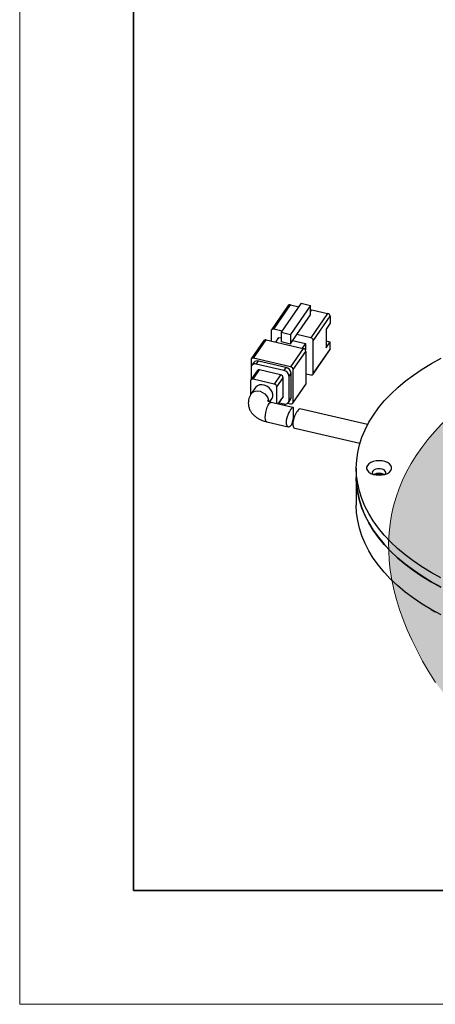
# Model space of a CAD drawing. Units: millimetres. Extents: x 11673 to 11970, y -7568 to -7358.
# Drawn here: x 11673 to 11709, y -7568 to -7481 of the extents above; entities that cross this region are included whole.
import ezdxf

# ---------------------------------------------------------------- set-up
doc = ezdxf.new("R2010")
doc.units = ezdxf.units.MM
doc.header["$LTSCALE"] = 10
for name, color, linetype, lineweight in [('7标注层', 4, 'Continuous', 5), ('粗实线层', 7, 'Continuous', 35), ('细实线层', 7, 'Continuous', 18)]:
    doc.layers.add(name, color=color, linetype=linetype, lineweight=lineweight)
doc.layers.add('_U+56FE_U+5C42 1', color=7, linetype='Continuous')

# ---------------------------------------------------------------- blocks, each defined once
blk = doc.blocks.new('*X10')
at = {"layer": '粗实线层'}
for p, q in [((-138.5, 95), (-138.5, -95)), ((-138.5, -95), (138.5, -95))]:
    blk.add_line(p, q, dxfattribs=at)
at = {"layer": '细实线层'}
for p, q in [((-148.5, 105), (-148.5, -105)), ((-148.5, -105), (148.5, -105))]:
    blk.add_line(p, q, dxfattribs=at)
blk = doc.blocks.new('shuiyi')
at = {"layer": '_U+56FE_U+5C42 1', "true_color": 0xf7f7f7, "transparency": 33554679}
h = blk.add_hatch(color=7, dxfattribs=at)
h.dxf.hatch_style = 2
edge = h.paths.add_edge_path()
edge.add_spline(control_points=[(780.766, -39.64), (780.766, -39.64), (774.147, -44.18), (774.147, -44.18), (771.033, -41.725), (767.89, -41.586), (764.712, -43.765), (760.094, -47.631), (760.12, -53.248), (764.786, -60.618), (770.049, -67.723), (775.489, -69.694), (781.109, -66.534), (784.527, -64.33), (785.618, -61.286), (784.383, -57.402), (784.383, -57.402), (780.879, -52.293), (780.879, -52.293), (780.879, -52.293), (772.406, -58.104), (772.406, -58.104), (772.406, -58.104), (769.486, -53.847), (769.486, -53.847), (769.486, -53.847), (783.917, -43.949), (783.917, -43.949), (783.917, -43.949), (791.704, -55.302), (791.704, -55.302), (793.053, -61.055), (790.419, -66.201), (783.8, -70.741), (774.183, -76.779), (765.694, -74.812), (758.334, -64.836), (751.871, -54.66), (753.026, -46.219), (761.792, -39.508), (768.412, -34.967), (774.736, -35.012), (780.766, -39.64)], knot_values=[0, 0, 0, 0, 1, 1, 1, 2, 2, 2, 3, 3, 3, 4, 4, 4, 5, 5, 5, 6, 6, 6, 7, 7, 7, 8, 8, 8, 9, 9, 9, 10, 10, 10, 11, 11, 11, 12, 12, 12, 13, 13, 13, 14, 14, 14, 14], degree=3, periodic=0)
at = {"layer": '_U+56FE_U+5C42 1', "color": 7, "lineweight": 0, "true_color": 0xf7f7f7, "transparency": 33554679}
blk.add_open_spline([(758.334, -64.836), (751.871, -54.66), (753.026, -46.219), (761.792, -39.508)], degree=3, dxfattribs=at)

msp = doc.modelspace()

# ---------------------------------------------------------------- linework, layer by layer
at = {"color": 7, "linetype": 'Continuous', "lineweight": 25}
for p, q in [((11695.21227, -7508.40274), (11696.69739, -7506.25865)), ((11697.63761, -7506.12544), (11695.87402, -7508.67155)), ((11696.69739, -7506.25865), (11697.42846, -7506.4274)), ((11697.63761, -7506.12544), (11698.45007, -7506.31298)), ((11696.49188, -7506.32043), (11695.00675, -7508.46452)), ((11698.45007, -7506.31298), (11696.68648, -7508.8591)), ((11698.45007, -7507.12953), (11698.45007, -7506.31298)), ((11698.45007, -7506.83799), (11698.55444, -7506.68732)), ((11699.94722, -7507.00883), (11698.46208, -7509.15292)), ((11698.55444, -7506.68732), (11699.94722, -7507.00883)), ((11697.2434, -7508.8716), (11698.45007, -7507.12953)), ((11698.69421, -7509.41064), (11700.17934, -7507.26654)), ((11700.17934, -7507.87895), (11699.82317, -7508.39317)), ((11700.17934, -7507.26654), (11700.17934, -7507.87895)), ((11694.98013, -7508.55329), (11694.98013, -7509.43718)), ((11695.94333, -7508.5715), (11695.21227, -7508.40274)), ((11695.87402, -7508.67155), (11695.87402, -7509.48809)), ((11695.87402, -7508.67155), (11696.68648, -7508.8591)), ((11696.68648, -7508.8591), (11696.68648, -7509.67564)), ((11699.82317, -7508.39317), (11699.82317, -7510.02625)), ((11694.35701, -7509.40256), (11693.24316, -7511.01063)), ((11693.44867, -7510.94885), (11694.56252, -7509.34078)), ((11694.56252, -7509.34078), (11697.81234, -7510.09096)), ((11695.39249, -7509.53237), (11695.67652, -7509.12231)), ((11695.67652, -7509.12231), (11695.87402, -7509.1679)), ((11695.87402, -7509.48809), (11696.68648, -7509.67564)), ((11696.68648, -7509.67564), (11697.2434, -7508.8716)), ((11696.87769, -7509.39959), (11697.99782, -7509.65816)), ((11698.46208, -7509.15292), (11697.2434, -7508.8716)), ((11697.99782, -7509.65816), (11697.71379, -7510.06821)), ((11697.99782, -7509.65816), (11697.99782, -7510.21517)), ((11698.69421, -7512.26853), (11698.69421, -7509.41064)), ((11699.82317, -7509.42981), (11700.17934, -7509.51203)), ((11699.82317, -7510.02625), (11700.17934, -7509.51203)), ((11700.17934, -7510.12444), (11700.17934, -7509.51203)), ((11697.81234, -7510.09096), (11696.69849, -7511.69903)), ((11696.93062, -7511.95675), (11698.04447, -7510.34868)), ((11698.04447, -7510.34868), (11698.04447, -7513.20657)), ((11698.6676, -7512.3573), (11700.15273, -7510.21321)), ((11700.17934, -7510.12444), (11698.69421, -7512.26853)), ((11693.21654, -7511.0994), (11693.21654, -7512.8276)), ((11693.45548, -7511.33218), (11693.26984, -7511.60019)), ((11696.69849, -7511.69903), (11693.44867, -7510.94885)), ((11693.68087, -7511.47662), (11693.86651, -7511.20861)), ((11696.28066, -7511.76589), (11693.86651, -7511.20861)), ((11693.75391, -7512.0518), (11693.19698, -7512.85584)), ((11693.21661, -7511.77772), (11693.21661, -7512.82751)), ((11693.4025, -7512.79406), (11693.95942, -7511.99002)), ((11696.09502, -7512.0339), (11693.68087, -7511.47662)), ((11695.81646, -7512.41869), (11693.95942, -7511.99002)), ((11696.28066, -7511.76589), (11696.09502, -7512.0339)), ((11696.55928, -7512.54934), (11696.74492, -7512.28132)), ((11696.74492, -7514.40433), (11696.74492, -7512.28132)), ((11696.93062, -7514.81464), (11696.93062, -7511.95675)), ((11698.04447, -7512.32268), (11698.46208, -7512.41908)), ((11693.17037, -7512.94461), (11693.17037, -7514.18697)), ((11695.25954, -7513.22273), (11693.4025, -7512.79406)), ((11695.81646, -7512.41869), (11695.25954, -7513.22273)), ((11695.49167, -7513.48045), (11696.04859, -7512.67641)), ((11696.04859, -7514.30949), (11696.04859, -7512.67641)), ((11696.55928, -7514.67234), (11696.55928, -7512.54934)), ((11693.61172, -7513.53084), (11693.24044, -7514.06686)), ((11695.49167, -7514.9533), (11695.49167, -7513.48045)), ((11696.90401, -7514.90341), (11698.01785, -7513.29534)), ((11698.04447, -7513.20657), (11696.93062, -7514.81464)), ((11694.86152, -7514.79987), (11695.05032, -7514.5273)), ((11696.90647, -7515.27989), (11694.9924, -7514.83805)), ((11695.61742, -7514.98233), (11696.02198, -7514.39826)), ((11695.68856, -7514.87962), (11696.09502, -7514.97344)), ((11696.45229, -7514.90836), (11696.69849, -7514.96519)), ((11696.50605, -7514.84988), (11696.69169, -7514.58186)), ((11696.74492, -7514.40433), (11696.55928, -7514.67234)), ((11703.46791, -7516.79451), (11697.50016, -7515.41694)), ((11694.59878, -7516.54321), (11696.49022, -7516.97982)), ((11697.07925, -7517.11579), (11702.79187, -7518.43448)), ((11702.47249, -7520.61522), (11702.47249, -7521.43177)), ((11702.47249, -7521.43177), (11702.47249, -7523.88139)), ((11709.06, -7533.06449), (11709.41361, -7533.26869))]:
    msp.add_line(p, q, dxfattribs=at)
at = {"color": 8, "linetype": 'Continuous', "lineweight": 25}
msp.add_line((11696.04859, -7514.30949), (11695.58735, -7514.97539), dxfattribs=at)
at = {"color": 7, "linetype": 'Continuous', "lineweight": 25, "flags": 128}
for points in [[(11709.90327, -7530.26074), (11709.04948, -7529.79224), (11708.23932, -7529.29858), (11707.47504, -7528.78113), (11706.75871, -7528.24129), (11706.09231, -7527.68054), (11705.47765, -7527.10044), (11704.91643, -7526.50255), (11704.41018, -7525.88853), (11703.96029, -7525.26006), (11703.56799, -7524.61885), (11703.23437, -7523.96667), (11702.96032, -7523.30531), (11702.74661, -7522.63657), (11702.59382, -7521.96229), (11702.50236, -7521.28432), (11702.4725, -7520.60452), (11702.5043, -7519.92474), (11702.59769, -7519.24686), (11702.75241, -7518.57273), (11702.96803, -7517.90419), (11703.24397, -7517.24309), (11703.57946, -7516.59123), (11703.97359, -7515.9504), (11704.42527, -7515.32235), (11704.93327, -7514.70882), (11705.4962, -7514.11147), (11706.11251, -7513.53194), (11706.78052, -7512.97184), (11707.49839, -7512.43268), (11708.26415, -7511.91595), (11709.07571, -7511.42307), (11709.93084, -7510.95537)], [(11695.05032, -7514.5273), (11695.07621, -7514.48573), (11695.13591, -7514.31215), (11695.13591, -7514.11758), (11695.07621, -7513.91644), (11694.96125, -7513.72365), (11694.79954, -7513.55352), (11694.60309, -7513.41865), (11694.38646, -7513.32906), (11694.16572, -7513.29138), (11693.95724, -7513.30841), (11693.77647, -7513.3789), (11693.63684, -7513.4976), (11693.61172, -7513.53084)], [(11704.47159, -7521.24048), (11704.73486, -7521.22216), (11704.98289, -7521.16799), (11705.20125, -7521.08113), (11705.37726, -7520.96663), (11705.50069, -7520.83114), (11705.56437, -7520.68253), (11705.56459, -7520.52945), (11705.50134, -7520.38078), (11705.37829, -7520.24517), (11705.20261, -7520.1305), (11704.9845, -7520.04343), (11704.73663, -7519.98903), (11704.4734, -7519.97045), (11704.21013, -7519.98878), (11703.96211, -7520.04295), (11703.74374, -7520.1298), (11703.56773, -7520.24431), (11703.4443, -7520.3798), (11703.38063, -7520.52841), (11703.38041, -7520.68149), (11703.44366, -7520.83016), (11703.5667, -7520.96577), (11703.74238, -7521.08044), (11703.9605, -7521.1675), (11704.20837, -7521.22191), (11704.47159, -7521.24048)], [(11705.01915, -7521.15652), (11705.05402, -7521.09905), (11705.07049, -7520.98542), (11705.02216, -7520.87486), (11704.91427, -7520.77936), (11704.7585, -7520.70925), (11704.57174, -7520.67214), (11704.37423, -7520.67204), (11704.18736, -7520.70898), (11704.0314, -7520.77894), (11703.92323, -7520.87434), (11703.87459, -7520.98485), (11703.89074, -7521.09849), (11703.92585, -7521.15652)], [(11709.91705, -7531.08445), (11709.06259, -7530.61636), (11708.25173, -7530.12309), (11707.48671, -7529.60599), (11706.76961, -7529.06649), (11706.1024, -7528.50607), (11705.48692, -7527.92625), (11704.92484, -7527.32864), (11704.41772, -7526.71486), (11703.96693, -7526.0866), (11703.57372, -7525.44558), (11703.23916, -7524.79356), (11702.96417, -7524.13233), (11702.7495, -7523.46369), (11702.59575, -7522.78948), (11702.50333, -7522.11156), (11702.47249, -7521.43177)], [(11702.47249, -7521.43177), (11702.50236, -7522.10086), (11702.59382, -7522.77883), (11702.74661, -7523.45311), (11702.96032, -7524.12185), (11703.23437, -7524.78322), (11703.56799, -7525.43539), (11703.96029, -7526.0766), (11704.41018, -7526.70507), (11704.91643, -7527.31909), (11705.47765, -7527.91698), (11706.09231, -7528.49708), (11706.75871, -7529.05783), (11707.47504, -7529.59767), (11708.23932, -7530.11513), (11709.04948, -7530.60878), (11709.90327, -7531.07729)], [(11709.06259, -7533.06598), (11708.25173, -7532.57271), (11707.48671, -7532.05561), (11706.76961, -7531.51612), (11706.1024, -7530.95569), (11705.48692, -7530.37587), (11704.92484, -7529.77826), (11704.41772, -7529.16448), (11703.96693, -7528.53622), (11703.57372, -7527.8952), (11703.23916, -7527.24318), (11702.96417, -7526.58195), (11702.7495, -7525.91331), (11702.59575, -7525.23911), (11702.50333, -7524.56118), (11702.47249, -7523.88139)], [(11709.91705, -7533.53408), (11709.06259, -7533.06598)]]:
    msp.add_lwpolyline(points, dxfattribs=at)
at = {"color": 8, "linetype": 'Continuous', "lineweight": 25, "flags": 128}
for points in [[(11693.24031, -7514.06704), (11693.26556, -7514.03362), (11693.40519, -7513.91492), (11693.58595, -7513.84444), (11693.79444, -7513.8274), (11694.01518, -7513.86508), (11694.23181, -7513.95468), (11694.42826, -7514.08954), (11694.58997, -7514.25968), (11694.70493, -7514.45246), (11694.76462, -7514.6536), (11694.77213, -7514.761)], [(11694.47072, -7516.15965), (11694.48277, -7515.9495), (11694.51801, -7515.72014), (11694.57385, -7515.4886), (11694.64613, -7515.27204), (11694.72949, -7515.08653), (11694.81776, -7514.94582), (11694.90439, -7514.86034), (11694.98294, -7514.83645), (11694.9924, -7514.83805)], [(11694.59878, -7516.54321), (11694.57385, -7516.53292), (11694.51801, -7516.4626), (11694.48277, -7516.33502), (11694.47072, -7516.15965)]]:
    msp.add_lwpolyline(points, dxfattribs=at)
at = {"color": 7, "linetype": 'Continuous', "lineweight": 25}
for centre, radius, start, end in [((11696.6397, -7506.43945), 0.18978, 72.3027194, 141.1614414), ((11699.88952, -7507.29419), 0.29114, 5.4490218, 78.5700015), ((11695.15105, -7508.56259), 0.17117, 69.0459233, 176.885678), ((11694.50482, -7509.52156), 0.18976, 72.299902, 141.1654298), ((11698.40439, -7509.43829), 0.29114, 5.4493108, 78.5699844), ((11697.75464, -7510.37633), 0.29115, 5.4497685, 78.5695268), ((11700.02612, -7510.12687), 0.15325, 325.709899, 0.9091651), ((11693.38746, -7511.1087), 0.17117, 69.0459765, 176.8867387), ((11693.55844, -7511.79632), 0.34234, 69.0458944, 176.8862349), ((11693.75112, -7511.57018), 0.37954, 72.3005367, 141.1641066), ((11693.90173, -7512.17082), 0.18978, 72.301823, 141.162229), ((11695.97962, -7512.60463), 0.58229, 5.4494205, 78.5698182), ((11696.16527, -7512.33662), 0.58228, 5.4493412, 78.5698975), ((11696.6408, -7511.9844), 0.29114, 5.4491866, 78.5698306), ((11698.5233, -7512.25923), 0.17117, 249.0452855, 356.8862992), ((11693.34128, -7512.9539), 0.17117, 69.0456748, 176.8858686), ((11695.75877, -7512.70406), 0.29114, 5.4491868, 78.5701182), ((11695.20184, -7513.50809), 0.29114, 5.4491402, 78.57032), ((11697.89123, -7513.209), 0.15326, 325.7109724, 0.9063423), ((11695.89537, -7514.31193), 0.15324, 325.7089732, 0.9098448), ((11696.21744, -7514.65374), 0.34234, 249.0462138, 356.8856573), ((11696.43847, -7514.40919), 0.30648, 325.7091236, 0.9090993), ((11696.75971, -7514.80534), 0.17117, 249.0457812, 356.8863728), ((11704.4725, -7521.97395), 0.90196, 60.7234439, 119.2766055), ((11704.47249, -7521.9102), 0.76977, 65.0602857, 114.9393788)]:
    msp.add_arc(centre, radius, start, end, dxfattribs=at)
for points, knots in [([(11693.24277, -7514.06932), (11693.20314, -7514.12917), (11693.11505, -7514.26221), (11693.02609, -7514.49577), (11692.97439, -7514.75907), (11692.97613, -7515.03468), (11693.03499, -7515.31482), (11693.15012, -7515.57819), (11693.31305, -7515.81579), (11693.51316, -7516.02234), (11693.74949, -7516.20036), (11694.00977, -7516.34585), (11694.2875, -7516.45755), (11694.48531, -7516.51999), (11694.59254, -7516.54129), (11694.59962, -7516.5427)], [0, 0, 0, 0, 0.06490696, 0.14426968, 0.22425685, 0.30600841, 0.39104189, 0.48100402, 0.56443413, 0.65094394, 0.73951285, 0.82736636, 0.91060363, 0.99409183, 1, 1, 1, 1]), ([(11694.99321, -7514.83706), (11694.97973, -7514.83426), (11694.9269, -7514.82331), (11694.84773, -7514.79665), (11694.76228, -7514.76061), (11694.7035, -7514.72675), (11694.67414, -7514.70301), (11694.67437, -7514.70306), (11694.67447, -7514.70308)], [0, 0, 0, 0, 0.06614187, 0.25917275, 0.45814149, 0.65861459, 0.86278456, 1, 1, 1, 1]), ([(11696.96615, -7515.64766), (11696.96615, -7515.69505), (11696.96566, -7515.74504), (11696.96346, -7515.8499), (11696.96173, -7515.90544), (11696.95635, -7516.01778), (11696.95274, -7516.07453), (11696.94264, -7516.18905), (11696.93611, -7516.24688), (11696.91138, -7516.41446), (11696.88712, -7516.52272), (11696.82225, -7516.71029), (11696.78089, -7516.79158), (11696.71159, -7516.88259), (11696.6869, -7516.90836), (11696.63725, -7516.94841), (11696.61208, -7516.96305), (11696.53635, -7516.99078), (11696.48752, -7516.98688), (11696.42387, -7516.94869), (11696.40464, -7516.93084), (11696.37051, -7516.88518), (11696.35549, -7516.85697), (11696.31937, -7516.76021), (11696.30641, -7516.67816), (11696.30641, -7516.53602), (11696.30959, -7516.48663), (11696.32196, -7516.38401), (11696.33132, -7516.33015), (11696.35544, -7516.2218), (11696.37011, -7516.16743), (11696.40428, -7516.0582), (11696.42391, -7516.00318), (11696.48701, -7515.84419), (11696.53641, -7515.74207), (11696.63637, -7515.5633), (11696.68789, -7515.4847), (11696.75717, -7515.39381), (11696.77941, -7515.3674), (11696.81969, -7515.32505), (11696.83793, -7515.3088), (11696.88709, -7515.27499), (11696.91113, -7515.27329), (11696.93613, -7515.3028), (11696.94254, -7515.31775), (11696.95264, -7515.35787), (11696.95634, -7515.38342), (11696.96171, -7515.44351), (11696.96342, -7515.47803), (11696.96565, -7515.55635), (11696.96615, -7515.60027), (11696.96615, -7515.64766)], [0, 0, 0, 0, 0.03125, 0.03125, 0.0625, 0.0625, 0.09375, 0.09375, 0.125, 0.125, 0.1875, 0.1875, 0.25, 0.25, 0.28125, 0.28125, 0.3125, 0.3125, 0.375, 0.375, 0.40625, 0.40625, 0.4375, 0.4375, 0.5, 0.5, 0.53125, 0.53125, 0.5625, 0.5625, 0.59375, 0.59375, 0.625, 0.625, 0.6875, 0.6875, 0.75, 0.75, 0.78125, 0.78125, 0.8125, 0.8125, 0.875, 0.875, 0.90625, 0.90625, 0.9375, 0.9375, 0.96875, 0.96875, 1, 1, 1, 1]), ([(11697.49801, -7515.42518), (11697.49467, -7515.42173), (11697.47617, -7515.40262), (11697.40771, -7515.46013), (11697.29383, -7515.59376), (11697.16275, -7515.80221), (11697.03753, -7516.05929), (11696.94027, -7516.34338), (11696.89793, -7516.56956), (11696.8947, -7516.68556), (11696.89377, -7516.71898)], [0, 0, 0, 0, 0.03368548, 0.18650381, 0.33475548, 0.48195924, 0.63257406, 0.78592639, 0.93832645, 1, 1, 1, 1]), ([(11696.89377, -7516.71898), (11696.89921, -7516.79308), (11696.9101, -7516.94125), (11696.98273, -7517.07725), (11697.05147, -7517.09819), (11697.08145, -7517.10732)], [0, 0, 0, 0, 0.36061176, 0.72107428, 1, 1, 1, 1])]:
    msp.add_open_spline(points, degree=3, knots=knots, dxfattribs=at)

# ---------------------------------------------------------------- block references
msp.add_blockref('shuiyi', (10951.0908, -7474.6354))
at = {"layer": '7标注层'}
msp.add_blockref('*X10', (11821.38701, -7462.77778), dxfattribs=at)

doc.saveas('drawing.dxf')
